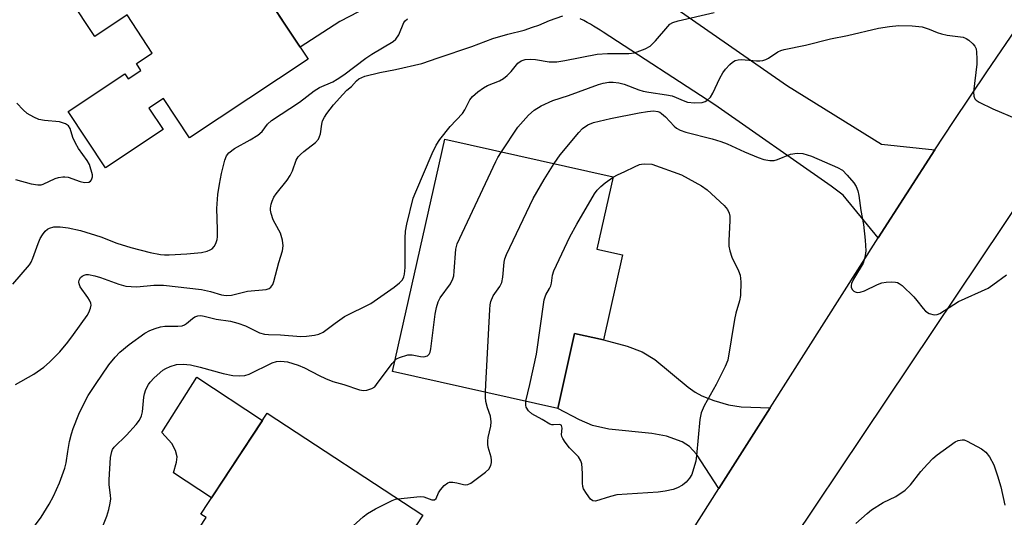
# Model space of a CAD drawing. Units: inches. Extents: x 1255763 to 1261763, y 501454 to 505455.
# Drawn here: x 1257603 to 1257853, y 503966 to 504092 of the extents above; entities that cross this region are included whole.
import ezdxf

# ---------------------------------------------------------------- set-up
doc = ezdxf.new("R2010")
doc.units = ezdxf.units.IN
doc.header["$MEASUREMENT"] = 0
for name, color, linetype in [('BLDG-Footprint', 5, 'Continuous'), ('CULTRL-Pad', 6, 'Continuous'), ('TRANS-Driveway', 251, 'Continuous'), ('TRANS-Road', 130, 'Continuous'), ('Undefined', 1, 'Continuous')]:
    doc.layers.add(name, color=color, linetype=linetype)

msp = doc.modelspace()

# ---------------------------------------------------------------- linework, layer by layer
at = {"layer": 'BLDG-Footprint'}
for points, elevation in [([(1257648.96, 504106.37), (1257655.35, 504096.7), (1257663.34, 504101.97), (1257676.26, 504082.42), (1257646.15, 504062.54), (1257639.59, 504072.48), (1257635.87, 504070.02), (1257639.47, 504064.57), (1257624.86, 504054.92), (1257615.42, 504069.21), (1257629.78, 504078.69), (1257630.61, 504077.43), (1257633.88, 504079.59), (1257632.73, 504081.33), (1257636.76, 504083.99), (1257630.4, 504093.63), (1257622.16, 504088.19), (1257603.54, 504116.39), (1257633.66, 504136.28), (1257652.05, 504108.42)], 383.18), ([(1257755.86, 504032.83), (1257751.03, 504011.32), (1257743.72, 504012.96), (1257739.45, 503993.94), (1257697.63, 504003.33), (1257710.86, 504062.2), (1257753.51, 504052.61), (1257749.39, 504034.28)], 393.44), ([(1257705.32, 503966.88), (1257688.77, 503941.63), (1257673.99, 503951.32), (1257655.68, 503923.38), (1257632.31, 503938.7), (1257650.38, 503966.28), (1257649.08, 503967.13), (1257665.86, 503992.73)], 392.48)]:
    msp.add_lwpolyline(points, close=True, dxfattribs=dict(at, elevation=elevation))
at = {"layer": 'CULTRL-Pad'}
msp.add_lwpolyline([(1257664.67, 503990.91), (1257651.79, 503971.26), (1257642.16, 503977.58), (1257642.92, 503980.3), (1257643.04, 503981.71), (1257642.6, 503983.28), (1257641.74, 503985.08), (1257639.19, 503987.85), (1257648, 504001.84)], close=True, dxfattribs=at)
at = {"layer": 'TRANS-Driveway'}
msp.add_lwpolyline([(1257688.97, 504094.45), (1257684.22, 504091.95), (1257674.23, 504085.49), (1257663.34, 504101.97)], dxfattribs=at)
msp.add_lwpolyline([(1257793.24, 503994.05), (1257780.28, 503973.66), (1257774.61, 503982.37), (1257772.79, 503984.32), (1257770.99, 503985.49), (1257767.04, 503986.9), (1257763.28, 503987.59), (1257752.38, 503988.7), (1257748.28, 503989.6), (1257744.93, 503991.05), (1257739.45, 503993.94), (1257743.72, 504012.96), (1257751.03, 504011.32), (1257757.07, 504009.7), (1257760.87, 504008.3), (1257764.01, 504006.32), (1257772.51, 503999.34), (1257774.29, 503998.07), (1257775.94, 503997.11), (1257778.96, 503995.94), (1257782.7, 503994.83), (1257785.9, 503994.37)], close=True, dxfattribs=at)
at = {"layer": 'TRANS-Road'}
msp.add_lwpolyline([(1257869.22, 504065.69), (1257852.26, 504040.31), (1257792.99, 503951.75), (1257771.65, 503917.78), (1257754.03, 503927.4), (1257754.49, 503928.1), (1257773.69, 503963.29), (1257780.28, 503973.66), (1257793.24, 503994.05), (1257820.65, 504037.17), (1257834.97, 504059.46), (1257839.74, 504066.64), (1257848.17, 504079.2), (1257856.67, 504091.71)], dxfattribs=at)
msp.add_polyline3d([(1257759.5, 504102.3, 0), (1257797.63, 504075.68, 0), (1257821.49, 504060.88, 0), (1257834.97, 504059.46, 0), (1257820.65, 504037.17, 0), (1257811.74, 504047.99, 0), (1257808.72, 504050.28, 0), (1257779.26, 504070.83, 0), (1257751, 504089.24, 0), (1257750.19, 504089.77, 0), (1257749.38, 504090.28, 0), (1257748.55, 504090.78, 0), (1257747.72, 504091.26, 0), (1257746.88, 504091.73, 0), (1257746.03, 504092.19, 0), (1257745.17, 504092.62, 0)], dxfattribs=at)
at = {"layer": 'Undefined'}
for p, q in [((1257721.16, 503998.05, 392), (1257721.28, 504000, 392)), ((1257731.41, 503995.75, 394), (1257732.39, 504000, 394))]:
    msp.add_line(p, q, dxfattribs=at)
for points, elevation in [([(1257601.42, 504025.44), (1257605.61, 504030.31), (1257606.06, 504031.03), (1257606.51, 504032.04), (1257607.81, 504035.73), (1257608.36, 504037), (1257608.95, 504037.94), (1257609.61, 504038.81), (1257610.2, 504039.35), (1257610.69, 504039.62), (1257611.81, 504039.94), (1257613.4, 504039.98), (1257615.41, 504039.72), (1257618.58, 504039.05), (1257623.71, 504037.39), (1257627.78, 504035.83), (1257631.34, 504034.68), (1257636.25, 504033.42), (1257638.81, 504032.92), (1257639.88, 504032.85), (1257641.06, 504032.87), (1257645.48, 504033.13), (1257649.25, 504033.47), (1257650.66, 504033.77), (1257651.43, 504034.11), (1257651.89, 504034.41), (1257652.44, 504035), (1257652.82, 504035.72), (1257653.16, 504036.71), (1257653.28, 504037.42), (1257653.3, 504039.29), (1257653.08, 504044.62), (1257653.38, 504048.18), (1257653.74, 504050.73), (1257654.29, 504053.5), (1257655.1, 504056.88), (1257655.52, 504057.92), (1257656.18, 504058.72), (1257657.6, 504059.81), (1257661.55, 504061.97), (1257663.52, 504063.17), (1257664.59, 504064.13), (1257665.97, 504065.95), (1257666.91, 504066.86), (1257674.07, 504071.52), (1257677.76, 504074.39), (1257679.14, 504075.22), (1257682.45, 504076.7), (1257683.61, 504077.36), (1257685.27, 504078.5), (1257690.84, 504082.7), (1257692.38, 504083.69), (1257697.81, 504086.92), (1257698.43, 504087.5), (1257699.19, 504088.63), (1257700.51, 504091.75), (1257700.78, 504092.14), (1257701.41, 504092.64)], 384), ([(1257602.07, 504000), (1257606.72, 504002.58), (1257609.26, 504004.39), (1257610.72, 504005.67), (1257613.33, 504008.3), (1257615.36, 504010.7), (1257616.83, 504012.63), (1257620.28, 504017.52), (1257620.71, 504018.28), (1257621.11, 504019.31), (1257621.26, 504020.08), (1257621.21, 504020.59), (1257620.89, 504021.34), (1257620.44, 504022.08), (1257618.49, 504024.78), (1257618.21, 504025.49), (1257618.13, 504025.96), (1257618.2, 504026.44), (1257618.6, 504027.12), (1257618.99, 504027.48), (1257619.47, 504027.72), (1257620, 504027.85), (1257620.56, 504027.87), (1257622.24, 504027.56), (1257623.62, 504027.13), (1257628.25, 504025.41), (1257630.06, 504024.93), (1257631.43, 504024.8), (1257632.8, 504024.78), (1257637.16, 504025.19), (1257639.63, 504025.17), (1257649.26, 504024.04), (1257651.5, 504023.54), (1257654.3, 504022.7), (1257655.43, 504022.56), (1257656.84, 504022.63), (1257660.89, 504023.61), (1257665.58, 504024.08), (1257666.37, 504024.35), (1257666.81, 504024.66), (1257667.26, 504025.32), (1257667.55, 504026.11), (1257668.77, 504030.95), (1257669.72, 504033.9), (1257669.92, 504035.16), (1257669.71, 504036.6), (1257669.19, 504038.31), (1257668.82, 504039.13), (1257667.37, 504041.75), (1257666.84, 504043.35), (1257666.71, 504044.17), (1257666.71, 504044.69), (1257666.86, 504045.73), (1257667.08, 504046.49), (1257667.54, 504047.43), (1257668.13, 504048.33), (1257670.9, 504051.81), (1257671.68, 504052.94), (1257672.29, 504054.16), (1257673.24, 504056.83), (1257673.73, 504057.68), (1257674.28, 504058.28), (1257675.11, 504059.02), (1257678.09, 504061.33), (1257678.84, 504062.19), (1257679.35, 504063.5), (1257679.71, 504065.99), (1257679.9, 504066.8), (1257680.35, 504067.76), (1257680.93, 504068.67), (1257682.66, 504070.86), (1257685.03, 504073.51), (1257686.06, 504074.55), (1257687.21, 504075.52), (1257688.45, 504076.94), (1257689.07, 504077.42), (1257689.79, 504077.8), (1257690.62, 504078.09), (1257694.36, 504079.07), (1257698.32, 504079.79), (1257705.05, 504081.32), (1257709.14, 504082.81), (1257717.71, 504085.67), (1257722.98, 504087.63), (1257726.83, 504088.78), (1257730.91, 504089.82), (1257733.08, 504090.5), (1257734.67, 504091.08), (1257737.34, 504092.23), (1257740.76, 504093.38)], 386), ([(1257622.33, 504000), (1257625.77, 504004.98), (1257627.37, 504006.95), (1257628.52, 504008.19), (1257630.93, 504010.13), (1257634.88, 504012.98), (1257636.11, 504013.69), (1257637.45, 504014.19), (1257638.82, 504014.6), (1257639.95, 504014.8), (1257643.19, 504014.78), (1257644.32, 504014.9), (1257644.94, 504015.14), (1257645.4, 504015.44), (1257646.9, 504016.69), (1257647.57, 504017.15), (1257648.26, 504017.41), (1257649.04, 504017.46), (1257649.87, 504017.33), (1257652.92, 504016.54), (1257656.56, 504016.02), (1257658.46, 504015.58), (1257660.39, 504014.87), (1257663.91, 504013.12), (1257665.2, 504012.76), (1257666.22, 504012.66), (1257669.25, 504012.58), (1257674.35, 504012.2), (1257675.8, 504012.23), (1257677.81, 504012.46), (1257678.93, 504012.74), (1257680, 504013.24), (1257683.04, 504015.55), (1257685.45, 504017.2), (1257692.07, 504020.5), (1257698.02, 504024.68), (1257699.34, 504025.76), (1257700.11, 504026.56), (1257700.47, 504027.24), (1257700.67, 504027.99), (1257700.84, 504029.66), (1257700.82, 504037.11), (1257700.9, 504038.88), (1257701.23, 504040.61), (1257702.87, 504047.18), (1257703.5, 504048.85), (1257707.61, 504058.5), (1257708.62, 504060.66), (1257709.63, 504062.11), (1257712.17, 504065.36), (1257715.31, 504068.64), (1257715.92, 504069.57), (1257717.18, 504072.11), (1257717.87, 504073.01), (1257719.18, 504074.17), (1257720.61, 504075.2), (1257721.68, 504075.72), (1257724.73, 504076.97), (1257725.74, 504077.55), (1257726.62, 504078.27), (1257727.65, 504079.28), (1257729.36, 504081.39), (1257730.2, 504081.99), (1257731.18, 504082.34), (1257732.63, 504082.41), (1257733.81, 504082.32), (1257737.26, 504081.79), (1257739.25, 504081.75), (1257741.27, 504082.06), (1257749.48, 504083.66), (1257752.09, 504083.83), (1257757.48, 504083.85), (1257758.92, 504084.06), (1257761.64, 504085.02), (1257762.87, 504085.7), (1257764.25, 504087.1), (1257767.31, 504090.71), (1257767.89, 504091.26), (1257768.6, 504091.7), (1257769.95, 504092.17), (1257779.05, 504094.24)], 388), ([(1257725.2, 504058.98), (1257729.37, 504065.22), (1257732.02, 504068.22), (1257733.48, 504069.54), (1257735.26, 504070.57), (1257738.17, 504071.99), (1257742.19, 504073.22), (1257749.78, 504076.05), (1257750.92, 504076.35), (1257752.38, 504076.58), (1257753.52, 504076.57), (1257754.93, 504076.4), (1257756.29, 504076.08), (1257759.98, 504074.66), (1257761.12, 504074.3), (1257762.56, 504074.03), (1257767, 504073.42), (1257768.46, 504073.12), (1257769.44, 504072.75), (1257771.22, 504071.94), (1257772.34, 504071.58), (1257774.07, 504071.33), (1257776, 504071.48), (1257776.77, 504071.71), (1257777.21, 504071.96), (1257778.14, 504072.83), (1257778.75, 504073.84), (1257780.55, 504077.65), (1257781.27, 504078.96), (1257781.94, 504079.86), (1257783.07, 504081.11), (1257783.68, 504081.67), (1257784.36, 504082.07), (1257785.15, 504082.26), (1257785.97, 504082.33), (1257789.82, 504081.99), (1257790.66, 504082.01), (1257791.41, 504082.13), (1257792.14, 504082.35), (1257792.8, 504082.67), (1257795.17, 504084.31), (1257795.96, 504084.66), (1257796.81, 504084.91), (1257802.25, 504085.98), (1257808.56, 504087.59), (1257812.89, 504088.45), (1257820.67, 504090.27), (1257823.53, 504090.75), (1257825.82, 504090.93), (1257829.27, 504090.85), (1257831.73, 504090.59), (1257833.58, 504090.06), (1257835.54, 504089.22), (1257836.64, 504088.84), (1257838.07, 504088.51), (1257842.14, 504087.97), (1257842.93, 504087.68), (1257843.61, 504087.24), (1257844.64, 504086.35), (1257845.14, 504085.74), (1257845.44, 504085.02), (1257845.56, 504084.2), (1257845.64, 504082.5), (1257845.59, 504081.13), (1257844.73, 504074.12), (1257844.83, 504073.08), (1257845.1, 504072.41), (1257845.47, 504072.03), (1257846.19, 504071.56), (1257849.68, 504069.84), (1257855.7, 504067.35)], 390), ([(1257602.08, 504051.95), (1257606.08, 504050.82), (1257607.79, 504050.57), (1257608.63, 504050.61), (1257609.15, 504050.76), (1257612.19, 504052.2), (1257612.99, 504052.46), (1257614.07, 504052.66), (1257614.61, 504052.66), (1257615.44, 504052.51), (1257618.49, 504051.44), (1257619.61, 504051.18), (1257620.64, 504051.29), (1257621.06, 504051.5), (1257621.37, 504051.87), (1257621.61, 504052.59), (1257621.61, 504053.11), (1257620.84, 504055.78), (1257620.27, 504056.79), (1257618.1, 504059.82), (1257617.28, 504061.17), (1257616.66, 504062.56), (1257615.95, 504064.84), (1257615.57, 504065.5), (1257614.75, 504066.03), (1257613.22, 504066.52), (1257609.42, 504066.93), (1257607.99, 504067.18), (1257606.72, 504067.7), (1257605.07, 504068.68), (1257604.03, 504069.63), (1257602.46, 504071.29)], 382), ([(1257738.54, 504055.98), (1257740.1, 504058.23), (1257744.76, 504063.82), (1257745.76, 504064.87), (1257747.09, 504065.8), (1257748.52, 504066.38), (1257752.78, 504067.36), (1257760.12, 504068.86), (1257762.2, 504069.16), (1257763.69, 504069.3), (1257764.77, 504069.19), (1257765.32, 504068.98), (1257765.77, 504068.7), (1257766.77, 504067.79), (1257768.94, 504065.42), (1257769.57, 504064.94), (1257770.48, 504064.43), (1257771.86, 504063.96), (1257778.58, 504062.25), (1257780.74, 504061.58), (1257782.34, 504060.94), (1257786.77, 504058.92), (1257790.23, 504057.48), (1257791.62, 504056.98), (1257793.2, 504056.72), (1257794.27, 504056.79), (1257795.11, 504057.04), (1257798.44, 504058.34), (1257800.13, 504058.65), (1257801.54, 504058.49), (1257803.76, 504057.83), (1257810.31, 504054.99), (1257811.58, 504054.28), (1257812.79, 504053.08), (1257814.44, 504051.09), (1257815.07, 504050.14), (1257815.48, 504049.07), (1257815.73, 504047.91), (1257816.27, 504044.09), (1257816.94, 504040.58), (1257817.36, 504036.58), (1257817.5, 504033.91), (1257817.24, 504032.15), (1257816.8, 504030.75), (1257814.38, 504026.66), (1257813.89, 504025.62), (1257813.79, 504025.11), (1257813.81, 504024.61), (1257814.1, 504023.99), (1257814.43, 504023.67), (1257814.83, 504023.44), (1257815.31, 504023.35), (1257816.08, 504023.39), (1257817.17, 504023.74), (1257820.43, 504025.31), (1257821.54, 504025.73), (1257822.68, 504025.92), (1257824.12, 504026), (1257824.97, 504025.95), (1257825.5, 504025.83), (1257825.98, 504025.58), (1257826.66, 504025.05), (1257829.64, 504022.19), (1257830.41, 504021.31), (1257831.99, 504019.22), (1257832.58, 504018.59), (1257833.51, 504018.03), (1257834.82, 504017.66), (1257835.57, 504017.7), (1257836.25, 504017.95), (1257841, 504020.99), (1257848.47, 504024.44), (1257849.68, 504025.23), (1257853.15, 504027.76)], 392), ([(1257698.27, 504006.2), (1257698.64, 504006.51), (1257699.35, 504006.88), (1257701.47, 504007.49), (1257702.55, 504007.55), (1257704.72, 504007.1), (1257705.51, 504007.05), (1257706.43, 504007.27), (1257706.92, 504007.71), (1257707.12, 504008.18), (1257707.3, 504009.01), (1257708.4, 504017.81), (1257708.71, 504019.55), (1257709.18, 504020.91), (1257709.68, 504021.94), (1257712.31, 504025.51), (1257712.9, 504026.77), (1257713.11, 504027.57), (1257713.25, 504028.72), (1257713.64, 504034.26), (1257713.98, 504035.67), (1257723.76, 504056.48), (1257724.31, 504057.54), (1257725.2, 504058.98)], 390), ([(1257721.28, 504000), (1257722.26, 504019.03), (1257722.36, 504020.21), (1257722.52, 504021.03), (1257723.12, 504022.44), (1257724.79, 504024.8), (1257725.28, 504025.81), (1257725.56, 504027.21), (1257725.87, 504030.99), (1257726.06, 504031.83), (1257726.49, 504032.92), (1257733.21, 504047.09), (1257736.03, 504051.95), (1257738.54, 504055.98)], 392), ([(1257753.49, 504052.53), (1257754.58, 504053.14), (1257756.46, 504053.97), (1257758.89, 504055.18), (1257760.15, 504055.71), (1257760.71, 504055.86), (1257761.44, 504055.92), (1257763.28, 504055.81)], 394), ([(1257763.28, 504055.81), (1257770.78, 504053.09), (1257775.91, 504050.36), (1257777.31, 504049.31), (1257781.62, 504045.38), (1257782.48, 504044.36), (1257782.88, 504043.44), (1257783.01, 504042.64), (1257783.04, 504041.54), (1257782.79, 504036.44), (1257782.81, 504035.03), (1257783.05, 504033.89), (1257783.58, 504032.23), (1257785.27, 504028.77), (1257785.67, 504027.68), (1257785.83, 504026), (1257785.77, 504022.56), (1257785.52, 504021.16), (1257784.59, 504018.11), (1257784.19, 504016.45), (1257782.5, 504006.17), (1257781.86, 504004.53), (1257779.57, 504000)], 394), ([(1257732.39, 504000), (1257734.07, 504007.71), (1257736.05, 504021.45), (1257736.46, 504022.71), (1257737.4, 504024.33), (1257737.67, 504024.96), (1257737.84, 504025.71), (1257738.1, 504027.72), (1257738.45, 504028.83), (1257742.51, 504037.39), (1257744.29, 504040.63), (1257748.73, 504048.3), (1257749.4, 504049.22), (1257750.35, 504050.21), (1257751.46, 504051.1), (1257753.49, 504052.53)], 394), ([(1257635.78, 504000), (1257636.22, 504000.62), (1257637.2, 504001.69), (1257639.43, 504003.63), (1257640.18, 504004.08), (1257641.26, 504004.58), (1257642.92, 504005.05), (1257644.56, 504005.17), (1257646.44, 504004.98), (1257648.87, 504004.4), (1257654.72, 504002.76), (1257657.18, 504002.29), (1257658.82, 504002.17), (1257660.2, 504002.3), (1257661.28, 504002.59), (1257667.11, 504005.51), (1257668.2, 504005.84), (1257669.32, 504005.9), (1257671, 504005.74), (1257673.73, 504004.88), (1257675.28, 504004.21), (1257679.06, 504002.24), (1257680.63, 504001.53), (1257682.51, 504000.8), (1257685.31, 504000)], 390), ([(1257693.57, 504000), (1257697.49, 504005.29), (1257698.27, 504006.2)], 390), ([(1257604.95, 503961.45), (1257608.57, 503966.39), (1257610.65, 503969.66), (1257611.71, 503971.72), (1257613.24, 503975.12), (1257614.62, 503978.81), (1257614.94, 503980.17), (1257615.33, 503983.02), (1257615.82, 503985.55), (1257616.26, 503987.5), (1257616.73, 503988.89), (1257618.14, 503992.44), (1257619.22, 503994.78), (1257620.54, 503997.19), (1257622.33, 504000)], 388), ([(1257623.41, 503962.01), (1257625.25, 503966.64), (1257625.73, 503968.29), (1257626.07, 503969.95), (1257626.22, 503971.06), (1257626.19, 503971.87), (1257625.83, 503974.69), (1257625.79, 503975.85), (1257626.16, 503981.48), (1257626.47, 503983.05), (1257626.67, 503983.49), (1257627.09, 503984.1), (1257630.25, 503987.19), (1257632.64, 503989.83), (1257633.5, 503991), (1257633.98, 503992.03), (1257634.3, 503993.11), (1257634.65, 503996.78), (1257634.8, 503997.66), (1257635.13, 503998.69), (1257635.78, 504000)], 390), ([(1257685.31, 504000), (1257689.27, 503998.66), (1257690.25, 503998.44), (1257691.08, 503998.56), (1257692.4, 503998.98), (1257693.1, 503999.44), (1257693.57, 504000)], 390), ([(1257698.92, 503971.07), (1257704.61, 503971.64), (1257705.51, 503971.5), (1257707.58, 503970.81), (1257708.23, 503970.8), (1257708.69, 503971.12), (1257709.25, 503972.55), (1257709.73, 503973.27), (1257710.71, 503974.37), (1257711.59, 503975.07), (1257712.07, 503975.24), (1257712.84, 503975.25), (1257713.91, 503975.08), (1257715.61, 503974.63), (1257716.15, 503974.57), (1257716.67, 503974.65), (1257717.4, 503975.01), (1257718.1, 503975.49), (1257721.13, 503977.8), (1257721.96, 503978.57), (1257722.48, 503979.5), (1257722.67, 503980.27), (1257722.71, 503980.79), (1257722.57, 503981.61), (1257721.83, 503984.09), (1257721.72, 503984.89), (1257721.72, 503985.69), (1257721.84, 503986.56), (1257722.51, 503989.42), (1257722.62, 503990.57), (1257722.42, 503991.98), (1257721.67, 503994.08), (1257721.27, 503995.69), (1257721.14, 503996.8), (1257721.16, 503998.05)], 392), ([(1257779.57, 504000), (1257776.54, 503994.61), (1257775.78, 503992.85), (1257775.48, 503991.1), (1257774.64, 503982.02), (1257774.43, 503980.61), (1257773.88, 503978.59), (1257773.39, 503977.18), (1257772.85, 503976.23), (1257771.98, 503975.22), (1257771.05, 503974.5), (1257769.76, 503973.79), (1257768.66, 503973.41), (1257766.67, 503972.93), (1257764.91, 503972.7), (1257754.45, 503972.03), (1257752.78, 503971.64), (1257748.98, 503970.42), (1257748.38, 503970.5), (1257747.77, 503970.96), (1257746.71, 503972.34), (1257745.98, 503973.6), (1257745.81, 503974.14), (1257745.7, 503975), (1257745.75, 503977.34), (1257745.67, 503978.76), (1257745.52, 503979.87), (1257745.32, 503980.67), (1257744.73, 503981.63), (1257742.45, 503983.98), (1257741.35, 503985.35), (1257740.72, 503986.3), (1257740.5, 503986.8), (1257740.4, 503987.29), (1257740.57, 503988.92), (1257740.43, 503989.57), (1257740.32, 503989.73), (1257739.99, 503989.89), (1257738.39, 503989.76), (1257737.92, 503989.8), (1257737.45, 503989.94), (1257735.53, 503991.13), (1257732.89, 503992.55), (1257732.05, 503993.31), (1257731.47, 503994.22), (1257731.34, 503994.74), (1257731.41, 503995.75)], 394), ([(1257814.99, 503964.8), (1257817.82, 503967.31), (1257818.96, 503968.21), (1257821.92, 503970.08), (1257825.09, 503971.61), (1257827.43, 503973.24), (1257828.77, 503974.6), (1257831.41, 503977.92), (1257833.11, 503979.84), (1257834.49, 503981.28), (1257835.6, 503982.2), (1257840.11, 503985.46), (1257840.87, 503985.83), (1257841.89, 503985.99), (1257842.4, 503985.94), (1257843.2, 503985.67), (1257846.76, 503983.67), (1257847.92, 503982.83), (1257848.78, 503981.7), (1257849.91, 503979.68), (1257850.88, 503976.87), (1257851.71, 503974.07), (1257852.69, 503969.41)], 394), ([(1257686.07, 503962.74), (1257690.15, 503966.46), (1257691.28, 503967.34), (1257693.28, 503968.46), (1257697.55, 503970.62), (1257698.32, 503970.93), (1257698.92, 503971.07)], 392)]:
    msp.add_lwpolyline(points, dxfattribs=dict(at, elevation=elevation))

doc.saveas('drawing.dxf')
